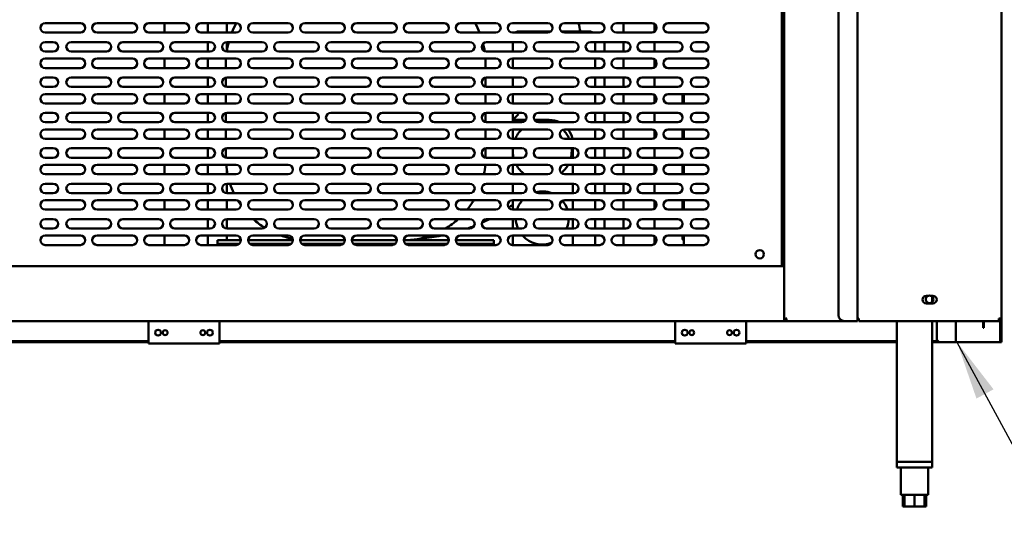
# Model space of a CAD drawing. Units: millimetres. Extents: x 65 to 5840, y 100 to 4100.
# Drawn here: x 769 to 1604, y 1198 to 1637 of the extents above; entities that cross this region are included whole.
import ezdxf

# ---------------------------------------------------------------- set-up
doc = ezdxf.new("R2010")
doc.units = ezdxf.units.MM
doc.header["$LTSCALE"] = 20
doc.layers.add('Symbol (ISO)', color=7, linetype='Continuous', lineweight=25)
doc.layers.add('Visible (ISO)', color=7, linetype='Continuous', lineweight=50)
doc.styles.add('Note Text (ISO)', font='tahoma.ttf')
doc.dimstyles.new('Default - Method 1b (ISO)$7', dxfattribs={"dimscale": 20, "dimtxt": 2.5, "dimasz": 2.5, "dimexe": 3.175, "dimexo": 0, "dimgap": 0.762, "dimtad": 1, "dimtoh": 1, "dimrnd": 1e-08, "dimtxsty": 'Note Text (ISO)', "dimcen": 0.09, "dimdle": 10, "dimclrd": 256, "dimclre": 256, "dimclrt": 256, "dimazin": 2, "dimtfac": 1.4, "dimtmove": 0, "dimatfit": 3, "dimfxl": 1, "dimtolj": 1, "dimlwd": -1, "dimlwe": -1, "dimarcsym": 0})

msp = doc.modelspace()

# ---------------------------------------------------------------- linework, layer by layer
at = {"layer": 'Visible (ISO)'}
for p, q in [((1417.06, 1382.46), (1417.06, 2083.12)), ((1479.26, 1381.12), (1479.26, 2079.72)), ((1601.26, 2079.72), (1601.26, 1383.32)), ((1463.06, 2074.72), (1463.06, 1386.12)), ((1415.06, 1841.12), (1415.06, 1427.52)), ((790.86, 1633.52), (820.86, 1633.52)), ((834.86, 1633.52), (864.86, 1633.52)), ((878.86, 1633.52), (908.86, 1633.52)), ((892.06, 1625.52), (892.06, 1633.52)), ((922.86, 1633.52), (952.86, 1633.52)), ((928.66, 1625.52), (928.66, 1633.52)), ((944.86, 1633.52), (944.86, 1625.52)), ((966.86, 1633.52), (996.86, 1633.52)), ((1010.86, 1633.52), (1040.86, 1633.52)), ((1054.86, 1633.52), (1084.86, 1633.52)), ((1098.86, 1633.52), (1128.86, 1633.52)), ((1142.86, 1633.52), (1172.86, 1633.52)), ((1186.86, 1633.52), (1216.86, 1633.52)), ((1230.86, 1633.52), (1260.86, 1633.52)), ((1274.86, 1633.52), (1304.86, 1633.52)), ((1281.06, 1625.52), (1281.06, 1633.52)), ((1307.06, 1626.18), (1307.06, 1632.86)), ((1318.86, 1633.52), (1348.86, 1633.52)), ((820.86, 1625.52), (790.86, 1625.52)), ((864.86, 1625.52), (834.86, 1625.52)), ((908.86, 1625.52), (878.86, 1625.52)), ((952.86, 1625.52), (922.86, 1625.52)), ((996.86, 1625.52), (966.86, 1625.52)), ((1040.86, 1625.52), (1010.86, 1625.52)), ((1084.86, 1625.52), (1054.86, 1625.52)), ((1128.86, 1625.52), (1098.86, 1625.52)), ((1172.86, 1625.52), (1142.86, 1625.52)), ((1216.86, 1625.52), (1186.86, 1625.52)), ((1219.51, 1626.52), (1192.06, 1626.52)), ((1252.06, 1626.52), (1228.22, 1626.52)), ((1260.86, 1625.52), (1230.86, 1625.52)), ((1304.86, 1625.52), (1274.86, 1625.52)), ((1348.86, 1625.52), (1318.86, 1625.52)), ((790.86, 1617.52), (797.86, 1617.52)), ((812.86, 1617.52), (842.86, 1617.52)), ((856.86, 1617.52), (886.86, 1617.52)), ((900.86, 1617.52), (930.86, 1617.52)), ((928.66, 1609.52), (928.66, 1617.52)), ((944.86, 1617.52), (944.86, 1610.07)), ((944.86, 1617.52), (974.86, 1617.52)), ((988.86, 1617.52), (1018.86, 1617.52)), ((1032.86, 1617.52), (1062.86, 1617.52)), ((1076.86, 1617.52), (1106.86, 1617.52)), ((1120.86, 1617.52), (1150.86, 1617.52)), ((1164.86, 1617.52), (1194.86, 1617.52)), ((1187.06, 1617.52), (1187.06, 1609.52)), ((1208.86, 1617.52), (1238.86, 1617.52)), ((1252.86, 1617.52), (1282.86, 1617.52)), ((1257.06, 1609.52), (1257.06, 1617.52)), ((1264.86, 1617.52), (1264.86, 1609.52)), ((1281.06, 1609.52), (1281.06, 1617.52)), ((1296.86, 1617.52), (1326.86, 1617.52)), ((1307.06, 1609.52), (1307.06, 1617.52)), ((1341.86, 1617.52), (1348.86, 1617.52)), ((797.86, 1609.52), (790.86, 1609.52)), ((790.86, 1603.52), (820.86, 1603.52)), ((842.86, 1609.52), (812.86, 1609.52)), ((834.86, 1603.52), (864.86, 1603.52)), ((886.86, 1609.52), (856.86, 1609.52)), ((878.86, 1603.52), (908.86, 1603.52)), ((892.06, 1595.52), (892.06, 1603.52)), ((930.86, 1609.52), (900.86, 1609.52)), ((922.86, 1603.52), (952.86, 1603.52)), ((928.66, 1595.52), (928.66, 1603.52)), ((974.86, 1609.52), (944.86, 1609.52)), ((966.86, 1603.52), (996.86, 1603.52)), ((1018.86, 1609.52), (988.86, 1609.52)), ((1010.86, 1603.52), (1040.86, 1603.52)), ((1062.86, 1609.52), (1032.86, 1609.52)), ((1054.86, 1603.52), (1084.86, 1603.52)), ((1106.86, 1609.52), (1076.86, 1609.52)), ((1098.86, 1603.52), (1128.86, 1603.52)), ((1150.86, 1609.52), (1120.86, 1609.52)), ((1142.86, 1603.52), (1172.86, 1603.52)), ((1194.86, 1609.52), (1164.86, 1609.52)), ((1186.86, 1603.52), (1216.86, 1603.52)), ((1187.06, 1603.52), (1187.06, 1595.52)), ((1238.86, 1609.52), (1208.86, 1609.52)), ((1230.86, 1603.52), (1260.86, 1603.52)), ((1282.86, 1609.52), (1252.86, 1609.52)), ((1257.06, 1595.52), (1257.06, 1603.52)), ((1274.86, 1603.52), (1304.86, 1603.52)), ((1281.06, 1595.52), (1281.06, 1603.52)), ((1326.86, 1609.52), (1296.86, 1609.52)), ((1307.06, 1596.18), (1307.06, 1602.86)), ((1318.86, 1603.52), (1348.86, 1603.52)), ((1348.86, 1609.52), (1341.86, 1609.52)), ((820.86, 1595.52), (790.86, 1595.52)), ((864.86, 1595.52), (834.86, 1595.52)), ((908.86, 1595.52), (878.86, 1595.52)), ((952.86, 1595.52), (922.86, 1595.52)), ((944.06, 1599.52), (944.06, 1595.52)), ((996.86, 1595.52), (966.86, 1595.52)), ((1040.86, 1595.52), (1010.86, 1595.52)), ((1084.86, 1595.52), (1054.86, 1595.52)), ((1128.86, 1595.52), (1098.86, 1595.52)), ((1172.86, 1595.52), (1142.86, 1595.52)), ((1164.06, 1595.52), (1164.06, 1599.52)), ((1216.86, 1595.52), (1186.86, 1595.52)), ((1260.86, 1595.52), (1230.86, 1595.52)), ((1304.86, 1595.52), (1274.86, 1595.52)), ((1348.86, 1595.52), (1318.86, 1595.52)), ((790.86, 1587.52), (797.86, 1587.52)), ((812.86, 1587.52), (842.86, 1587.52)), ((856.86, 1587.52), (886.86, 1587.52)), ((900.86, 1587.52), (930.86, 1587.52)), ((928.66, 1579.52), (928.66, 1587.52)), ((944.06, 1587.44), (944.06, 1579.6)), ((944.86, 1587.52), (974.86, 1587.52)), ((988.86, 1587.52), (1018.86, 1587.52)), ((1032.86, 1587.52), (1062.86, 1587.52)), ((1076.86, 1587.52), (1106.86, 1587.52)), ((1120.86, 1587.52), (1150.86, 1587.52)), ((1164.06, 1579.6), (1164.06, 1587.44)), ((1164.86, 1587.52), (1194.86, 1587.52)), ((1187.06, 1587.52), (1187.06, 1579.52)), ((1208.86, 1587.52), (1238.86, 1587.52)), ((1252.86, 1587.52), (1282.86, 1587.52)), ((1257.06, 1579.52), (1257.06, 1587.52)), ((1264.86, 1587.52), (1264.86, 1579.52)), ((1281.06, 1579.52), (1281.06, 1587.52)), ((1296.86, 1587.52), (1326.86, 1587.52)), ((1307.06, 1579.52), (1307.06, 1587.52)), ((1341.86, 1587.52), (1348.86, 1587.52)), ((797.86, 1579.52), (790.86, 1579.52)), ((842.86, 1579.52), (812.86, 1579.52)), ((886.86, 1579.52), (856.86, 1579.52)), ((930.86, 1579.52), (900.86, 1579.52)), ((974.86, 1579.52), (944.86, 1579.52)), ((1018.86, 1579.52), (988.86, 1579.52)), ((1062.86, 1579.52), (1032.86, 1579.52)), ((1106.86, 1579.52), (1076.86, 1579.52)), ((1150.86, 1579.52), (1120.86, 1579.52)), ((1194.86, 1579.52), (1164.86, 1579.52)), ((1238.86, 1579.52), (1208.86, 1579.52)), ((1282.86, 1579.52), (1252.86, 1579.52)), ((1326.86, 1579.52), (1296.86, 1579.52)), ((1348.86, 1579.52), (1341.86, 1579.52)), ((790.86, 1573.52), (820.86, 1573.52)), ((834.86, 1573.52), (864.86, 1573.52)), ((878.86, 1573.52), (908.86, 1573.52)), ((892.06, 1565.52), (892.06, 1573.52)), ((922.86, 1573.52), (952.86, 1573.52)), ((928.66, 1565.52), (928.66, 1573.52)), ((944.06, 1573.52), (944.06, 1565.52)), ((966.86, 1573.52), (996.86, 1573.52)), ((1010.86, 1573.52), (1040.86, 1573.52)), ((1054.86, 1573.52), (1084.86, 1573.52)), ((1098.86, 1573.52), (1128.86, 1573.52)), ((1142.86, 1573.52), (1172.86, 1573.52)), ((1164.06, 1565.52), (1164.06, 1573.52)), ((1186.86, 1573.52), (1216.86, 1573.52)), ((1187.06, 1573.52), (1187.06, 1565.52)), ((1230.86, 1573.52), (1260.86, 1573.52)), ((1257.06, 1565.52), (1257.06, 1573.52)), ((1274.86, 1573.52), (1304.86, 1573.52)), ((1281.06, 1565.52), (1281.06, 1573.52)), ((1307.06, 1566.18), (1307.06, 1572.86)), ((1318.86, 1573.52), (1348.86, 1573.52)), ((1331.03, 1573.52), (1331.03, 1565.52)), ((1332.06, 1565.52), (1332.06, 1573.52)), ((820.86, 1565.52), (790.86, 1565.52)), ((864.86, 1565.52), (834.86, 1565.52)), ((908.86, 1565.52), (878.86, 1565.52)), ((952.86, 1565.52), (922.86, 1565.52)), ((996.86, 1565.52), (966.86, 1565.52)), ((1040.86, 1565.52), (1010.86, 1565.52)), ((1084.86, 1565.52), (1054.86, 1565.52)), ((1128.86, 1565.52), (1098.86, 1565.52)), ((1172.86, 1565.52), (1142.86, 1565.52)), ((1216.86, 1565.52), (1186.86, 1565.52)), ((1260.86, 1565.52), (1230.86, 1565.52)), ((1304.86, 1565.52), (1274.86, 1565.52)), ((1348.86, 1565.52), (1318.86, 1565.52)), ((790.86, 1557.52), (797.86, 1557.52)), ((812.86, 1557.52), (842.86, 1557.52)), ((856.86, 1557.52), (886.86, 1557.52)), ((900.86, 1557.52), (930.86, 1557.52)), ((928.66, 1549.52), (928.66, 1557.52)), ((944.06, 1557.44), (944.06, 1549.6)), ((944.86, 1557.52), (974.86, 1557.52)), ((988.86, 1557.52), (1018.86, 1557.52)), ((1032.86, 1557.52), (1062.86, 1557.52)), ((1076.86, 1557.52), (1106.86, 1557.52)), ((1120.86, 1557.52), (1150.86, 1557.52)), ((1164.06, 1549.6), (1164.06, 1557.44)), ((1164.86, 1557.52), (1194.86, 1557.52)), ((1187.06, 1557.52), (1187.06, 1551.52)), ((1192.06, 1556.52), (1187.06, 1551.52)), ((1208.86, 1557.52), (1238.86, 1557.52)), ((1252.86, 1557.52), (1282.86, 1557.52)), ((1257.06, 1549.52), (1257.06, 1557.52)), ((1264.86, 1557.52), (1264.86, 1549.52)), ((1281.06, 1549.52), (1281.06, 1557.52)), ((1296.86, 1557.52), (1326.86, 1557.52)), ((1307.06, 1549.52), (1307.06, 1557.52)), ((1341.86, 1557.52), (1348.86, 1557.52)), ((797.86, 1549.52), (790.86, 1549.52)), ((790.86, 1543.52), (820.86, 1543.52)), ((842.86, 1549.52), (812.86, 1549.52)), ((834.86, 1543.52), (864.86, 1543.52)), ((886.86, 1549.52), (856.86, 1549.52)), ((878.86, 1543.52), (908.86, 1543.52)), ((892.06, 1535.52), (892.06, 1543.52)), ((930.86, 1549.52), (900.86, 1549.52)), ((922.86, 1543.52), (952.86, 1543.52)), ((928.66, 1535.52), (928.66, 1543.52)), ((944.06, 1543.52), (944.06, 1535.52)), ((974.86, 1549.52), (944.86, 1549.52)), ((966.86, 1543.52), (996.86, 1543.52)), ((1018.86, 1549.52), (988.86, 1549.52)), ((1010.86, 1543.52), (1040.86, 1543.52)), ((1062.86, 1549.52), (1032.86, 1549.52)), ((1054.86, 1543.52), (1084.86, 1543.52)), ((1106.86, 1549.52), (1076.86, 1549.52)), ((1098.86, 1543.52), (1128.86, 1543.52)), ((1150.86, 1549.52), (1120.86, 1549.52)), ((1142.86, 1543.52), (1172.86, 1543.52)), ((1164.06, 1535.52), (1164.06, 1543.52)), ((1194.86, 1549.52), (1164.86, 1549.52)), ((1186.86, 1543.52), (1216.86, 1543.52)), ((1187.06, 1549.52), (1187.06, 1551.52)), ((1187.06, 1551.52), (1198.32, 1551.52)), ((1187.06, 1535.52), (1187.06, 1543.52)), ((1205.4, 1551.52), (1218.06, 1551.52)), ((1238.86, 1549.52), (1208.86, 1549.52)), ((1230.86, 1543.52), (1260.86, 1543.52)), ((1282.86, 1549.52), (1252.86, 1549.52)), ((1257.06, 1535.52), (1257.06, 1543.52)), ((1274.86, 1543.52), (1304.86, 1543.52)), ((1281.06, 1535.52), (1281.06, 1543.52)), ((1326.86, 1549.52), (1296.86, 1549.52)), ((1318.86, 1543.52), (1348.86, 1543.52)), ((1331.03, 1543.52), (1331.03, 1535.52)), ((1332.06, 1535.52), (1332.06, 1543.52)), ((1348.86, 1549.52), (1341.86, 1549.52)), ((820.86, 1535.52), (790.86, 1535.52)), ((864.86, 1535.52), (834.86, 1535.52)), ((908.86, 1535.52), (878.86, 1535.52)), ((952.86, 1535.52), (922.86, 1535.52)), ((996.86, 1535.52), (966.86, 1535.52)), ((1040.86, 1535.52), (1010.86, 1535.52)), ((1084.86, 1535.52), (1054.86, 1535.52)), ((1128.86, 1535.52), (1098.86, 1535.52)), ((1172.86, 1535.52), (1142.86, 1535.52)), ((1216.86, 1535.52), (1186.86, 1535.52)), ((1260.86, 1535.52), (1230.86, 1535.52)), ((1304.86, 1535.52), (1274.86, 1535.52)), ((1307.06, 1536.18), (1307.06, 1542.86)), ((1348.86, 1535.52), (1318.86, 1535.52)), ((790.86, 1527.52), (797.86, 1527.52)), ((812.86, 1527.52), (842.86, 1527.52)), ((856.86, 1527.52), (886.86, 1527.52)), ((900.86, 1527.52), (930.86, 1527.52)), ((928.66, 1519.52), (928.66, 1527.52)), ((944.06, 1527.44), (944.06, 1519.6)), ((944.86, 1527.52), (974.86, 1527.52)), ((988.86, 1527.52), (1018.86, 1527.52)), ((1032.86, 1527.52), (1062.86, 1527.52)), ((1076.86, 1527.52), (1106.86, 1527.52)), ((1120.86, 1527.52), (1150.86, 1527.52)), ((1164.06, 1519.6), (1164.06, 1527.44)), ((1164.86, 1527.52), (1194.86, 1527.52)), ((1187.06, 1525.52), (1187.06, 1527.52)), ((1208.86, 1527.52), (1238.86, 1527.52)), ((1238.06, 1527.52), (1238.06, 1519.52)), ((1252.86, 1527.52), (1282.86, 1527.52)), ((1257.06, 1519.52), (1257.06, 1527.52)), ((1264.86, 1527.52), (1264.86, 1519.52)), ((1281.06, 1519.52), (1281.06, 1527.52)), ((1296.86, 1527.52), (1326.86, 1527.52)), ((1307.06, 1519.52), (1307.06, 1527.52)), ((1341.86, 1527.52), (1348.86, 1527.52)), ((797.86, 1519.52), (790.86, 1519.52)), ((842.86, 1519.52), (812.86, 1519.52)), ((886.86, 1519.52), (856.86, 1519.52)), ((930.86, 1519.52), (900.86, 1519.52)), ((974.86, 1519.52), (944.86, 1519.52)), ((1018.86, 1519.52), (988.86, 1519.52)), ((1062.86, 1519.52), (1032.86, 1519.52)), ((1106.86, 1519.52), (1076.86, 1519.52)), ((1150.86, 1519.52), (1120.86, 1519.52)), ((1194.86, 1519.52), (1164.86, 1519.52)), ((1187.06, 1519.52), (1187.06, 1525.52)), ((1238.86, 1519.52), (1208.86, 1519.52)), ((1282.86, 1519.52), (1252.86, 1519.52)), ((1326.86, 1519.52), (1296.86, 1519.52)), ((1348.86, 1519.52), (1341.86, 1519.52)), ((790.86, 1513.52), (820.86, 1513.52)), ((834.86, 1513.52), (864.86, 1513.52)), ((878.86, 1513.52), (908.86, 1513.52)), ((892.06, 1505.52), (892.06, 1513.52)), ((922.86, 1513.52), (952.86, 1513.52)), ((928.66, 1505.52), (928.66, 1513.52)), ((966.86, 1513.52), (996.86, 1513.52)), ((1010.86, 1513.52), (1040.86, 1513.52)), ((1054.86, 1513.52), (1084.86, 1513.52)), ((1098.86, 1513.52), (1128.86, 1513.52)), ((1142.86, 1513.52), (1172.86, 1513.52)), ((1186.86, 1513.52), (1216.86, 1513.52)), ((1187.06, 1505.52), (1187.06, 1513.52)), ((1230.86, 1513.52), (1260.86, 1513.52)), ((1238.06, 1513.52), (1238.06, 1505.52)), ((1257.06, 1505.52), (1257.06, 1513.52)), ((1274.86, 1513.52), (1304.86, 1513.52)), ((1281.06, 1505.52), (1281.06, 1513.52)), ((1307.06, 1506.18), (1307.06, 1512.86)), ((1318.86, 1513.52), (1348.86, 1513.52)), ((1331.03, 1513.52), (1331.03, 1505.52)), ((1332.06, 1505.52), (1332.06, 1513.52)), ((820.86, 1505.52), (790.86, 1505.52)), ((864.86, 1505.52), (834.86, 1505.52)), ((908.86, 1505.52), (878.86, 1505.52)), ((952.86, 1505.52), (922.86, 1505.52)), ((944.86, 1508.96), (944.86, 1505.52)), ((996.86, 1505.52), (966.86, 1505.52)), ((1040.86, 1505.52), (1010.86, 1505.52)), ((1084.86, 1505.52), (1054.86, 1505.52)), ((1128.86, 1505.52), (1098.86, 1505.52)), ((1172.86, 1505.52), (1142.86, 1505.52)), ((1216.86, 1505.52), (1186.86, 1505.52)), ((1260.86, 1505.52), (1230.86, 1505.52)), ((1304.86, 1505.52), (1274.86, 1505.52)), ((1348.86, 1505.52), (1318.86, 1505.52)), ((790.86, 1497.52), (797.86, 1497.52)), ((812.86, 1497.52), (842.86, 1497.52)), ((856.86, 1497.52), (886.86, 1497.52)), ((900.86, 1497.52), (930.86, 1497.52)), ((928.66, 1489.52), (928.66, 1497.52)), ((944.86, 1497.52), (944.86, 1489.52)), ((944.86, 1497.52), (974.86, 1497.52)), ((988.86, 1497.52), (1018.86, 1497.52)), ((1032.86, 1497.52), (1062.86, 1497.52)), ((1076.86, 1497.52), (1106.86, 1497.52)), ((1120.86, 1497.52), (1150.86, 1497.52)), ((1164.86, 1497.52), (1194.86, 1497.52)), ((1187.06, 1489.52), (1187.06, 1497.52)), ((1208.86, 1497.52), (1238.86, 1497.52)), ((1238.06, 1497.52), (1238.06, 1489.52)), ((1252.86, 1497.52), (1282.86, 1497.52)), ((1257.06, 1489.52), (1257.06, 1497.52)), ((1264.86, 1497.52), (1264.86, 1489.52)), ((1281.06, 1489.52), (1281.06, 1497.52)), ((1296.86, 1497.52), (1326.86, 1497.52)), ((1307.06, 1489.52), (1307.06, 1497.52)), ((1341.86, 1497.52), (1348.86, 1497.52)), ((797.86, 1489.52), (790.86, 1489.52)), ((842.86, 1489.52), (812.86, 1489.52)), ((886.86, 1489.52), (856.86, 1489.52)), ((930.86, 1489.52), (900.86, 1489.52)), ((974.86, 1489.52), (944.86, 1489.52)), ((1018.86, 1489.52), (988.86, 1489.52)), ((1062.86, 1489.52), (1032.86, 1489.52)), ((1106.86, 1489.52), (1076.86, 1489.52)), ((1150.86, 1489.52), (1120.86, 1489.52)), ((1194.86, 1489.52), (1164.86, 1489.52)), ((1238.86, 1489.52), (1208.86, 1489.52)), ((1282.86, 1489.52), (1252.86, 1489.52)), ((1326.86, 1489.52), (1296.86, 1489.52)), ((1348.86, 1489.52), (1341.86, 1489.52)), ((790.86, 1483.52), (820.86, 1483.52)), ((834.86, 1483.52), (864.86, 1483.52)), ((878.86, 1483.52), (908.86, 1483.52)), ((892.06, 1475.52), (892.06, 1483.52)), ((922.86, 1483.52), (952.86, 1483.52)), ((928.66, 1475.52), (928.66, 1483.52)), ((944.86, 1483.52), (944.86, 1475.52)), ((966.86, 1483.52), (996.86, 1483.52)), ((1010.86, 1483.52), (1040.86, 1483.52)), ((1054.86, 1483.52), (1084.86, 1483.52)), ((1098.86, 1483.52), (1128.86, 1483.52)), ((1142.86, 1483.52), (1172.86, 1483.52)), ((1186.86, 1483.52), (1216.86, 1483.52)), ((1187.06, 1475.52), (1187.06, 1483.52)), ((1230.86, 1483.52), (1260.86, 1483.52)), ((1238.06, 1483.52), (1238.06, 1475.52)), ((1257.06, 1475.52), (1257.06, 1483.52)), ((1274.86, 1483.52), (1304.86, 1483.52)), ((1281.06, 1475.52), (1281.06, 1483.52)), ((1307.06, 1476.18), (1307.06, 1482.86)), ((1318.86, 1483.52), (1348.86, 1483.52)), ((1331.03, 1483.52), (1331.03, 1475.52)), ((1332.06, 1475.52), (1332.06, 1483.52)), ((820.86, 1475.52), (790.86, 1475.52)), ((864.86, 1475.52), (834.86, 1475.52)), ((908.86, 1475.52), (878.86, 1475.52)), ((952.86, 1475.52), (922.86, 1475.52)), ((996.86, 1475.52), (966.86, 1475.52)), ((1040.86, 1475.52), (1010.86, 1475.52)), ((1084.86, 1475.52), (1054.86, 1475.52)), ((1128.86, 1475.52), (1098.86, 1475.52)), ((1172.86, 1475.52), (1142.86, 1475.52)), ((1216.86, 1475.52), (1186.86, 1475.52)), ((1260.86, 1475.52), (1230.86, 1475.52)), ((1304.86, 1475.52), (1274.86, 1475.52)), ((1348.86, 1475.52), (1318.86, 1475.52)), ((790.86, 1467.52), (797.86, 1467.52)), ((812.86, 1467.52), (842.86, 1467.52)), ((856.86, 1467.52), (886.86, 1467.52)), ((900.86, 1467.52), (930.86, 1467.52)), ((928.66, 1459.52), (928.66, 1467.52)), ((944.86, 1467.52), (944.86, 1459.52)), ((944.86, 1467.52), (974.86, 1467.52)), ((988.86, 1467.52), (1018.86, 1467.52)), ((1032.86, 1467.52), (1062.86, 1467.52)), ((1076.86, 1467.52), (1106.86, 1467.52)), ((1120.86, 1467.52), (1150.86, 1467.52)), ((1164.86, 1467.52), (1194.86, 1467.52)), ((1187.06, 1459.52), (1187.06, 1467.52)), ((1208.86, 1467.52), (1238.86, 1467.52)), ((1238.06, 1467.52), (1238.06, 1459.52)), ((1252.86, 1467.52), (1282.86, 1467.52)), ((1257.06, 1459.52), (1257.06, 1467.52)), ((1264.86, 1467.52), (1264.86, 1459.52)), ((1281.06, 1459.52), (1281.06, 1467.52)), ((1296.86, 1467.52), (1326.86, 1467.52)), ((1307.06, 1459.52), (1307.06, 1467.52)), ((1341.86, 1467.52), (1348.86, 1467.52)), ((797.86, 1459.52), (790.86, 1459.52)), ((790.86, 1453.52), (820.86, 1453.52)), ((842.86, 1459.52), (812.86, 1459.52)), ((834.86, 1453.52), (864.86, 1453.52)), ((886.86, 1459.52), (856.86, 1459.52)), ((878.86, 1453.52), (908.86, 1453.52)), ((892.06, 1445.52), (892.06, 1453.52)), ((930.86, 1459.52), (900.86, 1459.52)), ((922.86, 1453.52), (952.86, 1453.52)), ((928.66, 1445.52), (928.66, 1453.52)), ((974.86, 1459.52), (944.86, 1459.52)), ((944.86, 1453.52), (944.86, 1449.52)), ((966.86, 1453.52), (996.86, 1453.52)), ((1018.86, 1459.52), (988.86, 1459.52)), ((1010.86, 1453.52), (1040.86, 1453.52)), ((1062.86, 1459.52), (1032.86, 1459.52)), ((1054.86, 1453.52), (1084.86, 1453.52)), ((1106.86, 1459.52), (1076.86, 1459.52)), ((1098.86, 1453.52), (1128.86, 1453.52)), ((1150.86, 1459.52), (1120.86, 1459.52)), ((1142.86, 1453.52), (1172.86, 1453.52)), ((1194.86, 1459.52), (1164.86, 1459.52)), ((1186.86, 1453.52), (1216.86, 1453.52)), ((1187.06, 1445.52), (1187.06, 1453.52)), ((1238.86, 1459.52), (1208.86, 1459.52)), ((1230.86, 1453.52), (1260.86, 1453.52)), ((1238.06, 1453.52), (1238.06, 1445.52)), ((1282.86, 1459.52), (1252.86, 1459.52)), ((1257.06, 1445.52), (1257.06, 1453.52)), ((1274.86, 1453.52), (1304.86, 1453.52)), ((1281.06, 1445.52), (1281.06, 1453.52)), ((1326.86, 1459.52), (1296.86, 1459.52)), ((1307.06, 1446.18), (1307.06, 1452.86)), ((1318.86, 1453.52), (1348.86, 1453.52)), ((1331.03, 1453.52), (1331.03, 1451.13)), ((1332.06, 1445.52), (1332.06, 1453.52)), ((1348.86, 1459.52), (1341.86, 1459.52)), ((820.86, 1445.52), (790.86, 1445.52)), ((864.86, 1445.52), (834.86, 1445.52)), ((908.86, 1445.52), (878.86, 1445.52)), ((952.86, 1445.52), (922.86, 1445.52)), ((937.06, 1449.52), (947.06, 1449.52)), ((937.06, 1449.52), (937.06, 1446.52)), ((947.06, 1446.52), (937.06, 1446.52)), ((939.56, 1446.52), (939.56, 1445.52)), ((956.86, 1449.52), (947.06, 1449.52)), ((955.51, 1446.52), (947.06, 1446.52)), ((962.86, 1449.52), (964.15, 1449.52)), ((964.15, 1449.52), (1000.86, 1449.52)), ((999.51, 1446.52), (964.22, 1446.52)), ((964.56, 1446.52), (964.56, 1446.24)), ((996.86, 1445.52), (966.86, 1445.52)), ((1006.86, 1449.52), (1044.86, 1449.52)), ((1043.51, 1446.52), (1008.22, 1446.52)), ((1040.86, 1445.52), (1010.86, 1445.52)), ((1050.86, 1449.52), (1088.86, 1449.52)), ((1087.51, 1446.52), (1052.22, 1446.52)), ((1084.86, 1445.52), (1054.86, 1445.52)), ((1094.86, 1449.52), (1132.86, 1449.52)), ((1131.51, 1446.52), (1096.22, 1446.52)), ((1128.86, 1445.52), (1098.86, 1445.52)), ((1138.86, 1449.52), (1143.97, 1449.52)), ((1143.97, 1446.52), (1140.22, 1446.52)), ((1172.86, 1445.52), (1142.86, 1445.52)), ((1143.56, 1446.52), (1143.56, 1445.52)), ((1143.97, 1449.52), (1148.47, 1449.52)), ((1148.47, 1446.52), (1143.97, 1446.52)), ((1161.06, 1449.52), (1148.47, 1449.52)), ((1161.06, 1446.52), (1148.47, 1446.52)), ((1161.06, 1449.52), (1171.06, 1449.52)), ((1171.06, 1446.52), (1161.06, 1446.52)), ((1168.56, 1446.52), (1168.56, 1445.52)), ((1171.06, 1446.52), (1171.06, 1449.52)), ((1216.86, 1445.52), (1186.86, 1445.52)), ((1260.86, 1445.52), (1230.86, 1445.52)), ((1304.86, 1445.52), (1274.86, 1445.52)), ((1348.86, 1445.52), (1318.86, 1445.52)), ((1415.06, 1435.52), (1417.06, 1435.52)), ((722.06, 1427.52), (1417.06, 1427.52)), ((1537.51, 1402.57), (1539.46, 1402.57)), ((1541.06, 1402.57), (1543.01, 1402.57)), ((1542.46, 1401.81), (1542.46, 1397.02)), ((1543.01, 1396.07), (1537.51, 1396.07)), ((1417.06, 1381.12), (722.06, 1381.12)), ((878.56, 1381.12), (878.56, 1364.32)), ((938.56, 1364.32), (938.56, 1381.12)), ((1324.76, 1381.12), (1324.76, 1364.32)), ((1384.76, 1364.32), (1384.76, 1381.12)), ((1418.26, 1382.46), (1417.06, 1382.46)), ((1417.06, 1381.12), (1417.06, 1382.46)), ((1418.06, 1382.32), (1417.06, 1382.32)), ((1418.06, 1381.12), (1417.06, 1381.12)), ((1418.06, 1381.12), (1418.06, 1382.32)), ((1418.4, 1382.32), (1418.4, 1381.12)), ((1468.06, 1381.12), (1418.4, 1381.12)), ((1468.06, 1381.12), (1477.06, 1381.12)), ((1479.26, 1381.12), (1477.06, 1381.12)), ((1479.26, 1383.32), (1480.26, 1383.32)), ((1480.26, 1383.32), (1480.26, 1381.12)), ((1598.92, 1381.12), (1480.26, 1381.12)), ((1512.46, 1381.12), (1512.46, 1261.82)), ((1542.46, 1381.12), (1542.46, 1261.82)), ((1546.26, 1381.12), (1546.26, 1366.32)), ((1562.46, 1363.32), (1562.46, 1381.12)), ((1585.56, 1380.22), (1585.56, 1381.12)), ((1585.56, 1375.22), (1585.56, 1380.22)), ((1586.26, 1381.12), (1586.26, 1380.22)), ((1586.26, 1380.22), (1586.26, 1375.22)), ((1598.92, 1381.12), (1599.06, 1381.12)), ((1599.06, 1382.32), (1599.02, 1382.32)), ((1601.26, 1383.32), (1599.06, 1383.32)), ((1599.06, 1382.32), (1599.06, 1381.12)), ((1600.06, 1364.98), (1600.06, 1381.36)), ((1601.26, 1383.32), (1601.26, 1364.98)), ((1585.56, 1375.22), (1586.26, 1375.22)), ((878.56, 1364.02), (751.46, 1364.02)), ((878.56, 1363.32), (751.46, 1363.32)), ((878.56, 1362.12), (878.56, 1364.32)), ((938.56, 1362.12), (878.56, 1362.12)), ((938.56, 1364.32), (938.56, 1362.12)), ((1324.76, 1364.02), (938.56, 1364.02)), ((1324.76, 1363.32), (938.56, 1363.32)), ((1324.76, 1362.12), (1324.76, 1364.32)), ((1384.76, 1362.12), (1324.76, 1362.12)), ((1384.76, 1364.32), (1384.76, 1362.12)), ((1512.46, 1364.02), (1384.76, 1364.02)), ((1512.46, 1363.32), (1384.76, 1363.32)), ((1547.33, 1364.02), (1542.46, 1364.02)), ((1549.26, 1363.32), (1542.46, 1363.32)), ((1560.26, 1363.32), (1549.26, 1363.32)), ((1560.26, 1363.32), (1562.46, 1363.32)), ((1563.46, 1363.32), (1562.46, 1363.32)), ((1599.06, 1363.32), (1563.46, 1363.32)), ((1600.06, 1363.32), (1599.06, 1363.32)), ((1600.06, 1363.32), (1600.06, 1364.98)), ((1600.06, 1363.32), (1601.26, 1363.32)), ((1601.26, 1364.98), (1601.26, 1363.32)), ((1512.46, 1261.82), (1542.46, 1261.82)), ((1512.46, 1261.82), (1512.46, 1256.82)), ((1540.06, 1261.82), (1514.86, 1261.82)), ((1542.46, 1261.82), (1542.46, 1256.82)), ((1542.46, 1256.82), (1512.46, 1256.82)), ((1515.96, 1256.82), (1515.96, 1233.82)), ((1538.96, 1256.82), (1538.96, 1233.82)), ((1515.96, 1233.82), (1538.96, 1233.82)), ((1517.65, 1233.82), (1517.65, 1223.82)), ((1518.96, 1233.82), (1518.96, 1223.82)), ((1527.46, 1233.82), (1527.46, 1223.82)), ((1535.96, 1233.82), (1535.96, 1223.82)), ((1537.28, 1233.82), (1537.28, 1223.82)), ((1518.96, 1223.82), (1517.65, 1223.82)), ((1527.46, 1223.82), (1518.96, 1223.82)), ((1535.96, 1223.82), (1527.46, 1223.82)), ((1537.28, 1223.82), (1535.96, 1223.82))]:
    msp.add_line(p, q, dxfattribs=at)
for centre, radius in [((1396.36, 1437.72), 3.5), ((886.56, 1371.24), 2.45), ((892.56, 1371.24), 2.05), ((924.56, 1371.24), 2.05), ((930.56, 1371.24), 2.45), ((1332.76, 1371.24), 2.45), ((1338.76, 1371.24), 2.05), ((1370.76, 1371.24), 2.05), ((1376.76, 1371.24), 2.45)]:
    msp.add_circle(centre, radius, dxfattribs=at)
for centre, radius, start, end in [((790.86, 1629.52), 4, 90, 270), ((820.86, 1629.52), 4, 270, 90), ((834.86, 1629.52), 4, 90, 270), ((864.86, 1629.52), 4, 270, 90), ((878.86, 1629.52), 4, 90, 270), ((908.86, 1629.52), 4, 270, 90), ((922.86, 1629.52), 4, 90, 270), ((1014.06, 1599.52), 70, 150.94074, 158.19625), ((952.86, 1629.52), 4, 270, 90), ((966.86, 1629.52), 4, 90, 270), ((996.86, 1629.52), 4, 270, 90), ((1010.86, 1629.52), 4, 90, 270), ((1040.86, 1629.52), 4, 270, 90), ((1054.86, 1629.52), 4, 90, 270), ((1084.86, 1629.52), 4, 270, 90), ((1098.86, 1629.52), 4, 90, 270), ((1128.86, 1629.52), 4, 270, 90), ((1142.86, 1629.52), 4, 90, 270), ((1094.06, 1599.52), 70, 21.80375, 29.05928), ((1172.86, 1629.52), 4, 270, 90), ((1186.86, 1629.52), 4, 90, 270), ((1216.86, 1629.52), 4, 270, 90), ((1230.86, 1629.52), 4, 90, 270), ((1099.56, 1598.52), 147.5, 10.94289, 13.72654), ((1260.86, 1629.52), 4, 270, 90), ((1274.86, 1629.52), 4, 90, 270), ((1304.86, 1629.52), 4, 270, 90), ((1318.86, 1629.52), 4, 90, 270), ((1348.86, 1629.52), 4, 270, 90), ((1192.06, 1621.52), 5, 90, 126.8699), ((1252.06, 1621.52), 5, 53.1301, 90), ((790.86, 1613.52), 4, 90, 270), ((797.86, 1613.52), 4, 270, 90), ((812.86, 1613.52), 4, 90, 270), ((842.86, 1613.52), 4, 270, 90), ((856.86, 1613.52), 4, 90, 270), ((886.86, 1613.52), 4, 270, 90), ((900.86, 1613.52), 4, 90, 270), ((930.86, 1613.52), 4, 270, 90), ((944.86, 1613.52), 4, 90, 270), ((1014.06, 1599.52), 70, 165.0994, 171.7861), ((974.86, 1613.52), 4, 270, 90), ((988.86, 1613.52), 4, 90, 270), ((1018.86, 1613.52), 4, 270, 90), ((1032.86, 1613.52), 4, 90, 270), ((1062.86, 1613.52), 4, 270, 90), ((1076.86, 1613.52), 4, 90, 270), ((1106.86, 1613.52), 4, 270, 90), ((1120.86, 1613.52), 4, 90, 270), ((1150.86, 1613.52), 4, 270, 90), ((1164.86, 1613.52), 4, 90, 270), ((1094.06, 1599.52), 70, 8.4769, 13.89385), ((1194.86, 1613.52), 4, 270, 90), ((1208.86, 1613.52), 4, 90, 270), ((1238.86, 1613.52), 4, 270, 90), ((1252.86, 1613.52), 4, 90, 270), ((1282.86, 1613.52), 4, 270, 90), ((1296.86, 1613.52), 4, 90, 270), ((1326.86, 1613.52), 4, 270, 90), ((1341.86, 1613.52), 4, 90, 270), ((1348.86, 1613.52), 4, 270, 90), ((790.86, 1599.52), 4, 90, 270), ((820.86, 1599.52), 4, 270, 90), ((834.86, 1599.52), 4, 90, 270), ((864.86, 1599.52), 4, 270, 90), ((878.86, 1599.52), 4, 90, 270), ((908.86, 1599.52), 4, 270, 90), ((922.86, 1599.52), 4, 90, 270), ((1014.06, 1599.52), 70, 176.72417, 180), ((952.86, 1599.52), 4, 270, 90), ((966.86, 1599.52), 4, 90, 270), ((996.86, 1599.52), 4, 270, 90), ((1010.86, 1599.52), 4, 90, 270), ((1040.86, 1599.52), 4, 270, 90), ((1054.86, 1599.52), 4, 90, 270), ((1084.86, 1599.52), 4, 270, 90), ((1098.86, 1599.52), 4, 90, 270), ((1128.86, 1599.52), 4, 270, 90), ((1142.86, 1599.52), 4, 90, 270), ((1094.06, 1599.52), 70, 0, 3.27583), ((1172.86, 1599.52), 4, 270, 90), ((1186.86, 1599.52), 4, 90, 270), ((1216.86, 1599.52), 4, 270, 90), ((1230.86, 1599.52), 4, 90, 270), ((1260.86, 1599.52), 4, 270, 90), ((1274.86, 1599.52), 4, 90, 270), ((1304.86, 1599.52), 4, 270, 90), ((1318.86, 1599.52), 4, 90, 270), ((1348.86, 1599.52), 4, 270, 90), ((790.86, 1583.52), 4, 90, 270), ((797.86, 1583.52), 4, 270, 90), ((812.86, 1583.52), 4, 90, 270), ((842.86, 1583.52), 4, 270, 90), ((856.86, 1583.52), 4, 90, 270), ((886.86, 1583.52), 4, 270, 90), ((900.86, 1583.52), 4, 90, 270), ((930.86, 1583.52), 4, 270, 90), ((944.86, 1583.52), 4, 90, 270), ((974.86, 1583.52), 4, 270, 90), ((988.86, 1583.52), 4, 90, 270), ((1018.86, 1583.52), 4, 270, 90), ((1032.86, 1583.52), 4, 90, 270), ((1062.86, 1583.52), 4, 270, 90), ((1076.86, 1583.52), 4, 90, 270), ((1106.86, 1583.52), 4, 270, 90), ((1120.86, 1583.52), 4, 90, 270), ((1150.86, 1583.52), 4, 270, 90), ((1164.86, 1583.52), 4, 90, 270), ((1194.86, 1583.52), 4, 270, 90), ((1208.86, 1583.52), 4, 90, 270), ((1238.86, 1583.52), 4, 270, 90), ((1252.86, 1583.52), 4, 90, 270), ((1282.86, 1583.52), 4, 270, 90), ((1296.86, 1583.52), 4, 90, 270), ((1326.86, 1583.52), 4, 270, 90), ((1341.86, 1583.52), 4, 90, 270), ((1348.86, 1583.52), 4, 270, 90), ((790.86, 1569.52), 4, 90, 270), ((820.86, 1569.52), 4, 270, 90), ((834.86, 1569.52), 4, 90, 270), ((864.86, 1569.52), 4, 270, 90), ((878.86, 1569.52), 4, 90, 270), ((908.86, 1569.52), 4, 270, 90), ((922.86, 1569.52), 4, 90, 270), ((952.86, 1569.52), 4, 270, 90), ((966.86, 1569.52), 4, 90, 270), ((996.86, 1569.52), 4, 270, 90), ((1010.86, 1569.52), 4, 90, 270), ((1040.86, 1569.52), 4, 270, 90), ((1054.86, 1569.52), 4, 90, 270), ((1084.86, 1569.52), 4, 270, 90), ((1098.86, 1569.52), 4, 90, 270), ((1128.86, 1569.52), 4, 270, 90), ((1142.86, 1569.52), 4, 90, 270), ((1172.86, 1569.52), 4, 270, 90), ((1186.86, 1569.52), 4, 90, 270), ((1216.86, 1569.52), 4, 270, 90), ((1230.86, 1569.52), 4, 90, 270), ((1260.86, 1569.52), 4, 270, 90), ((1274.86, 1569.52), 4, 90, 270), ((1304.86, 1569.52), 4, 270, 90), ((1318.86, 1569.52), 4, 90, 270), ((1348.86, 1569.52), 4, 270, 90), ((790.86, 1553.52), 4, 90, 270), ((797.86, 1553.52), 4, 270, 90), ((812.86, 1553.52), 4, 90, 270), ((842.86, 1553.52), 4, 270, 90), ((856.86, 1553.52), 4, 90, 270), ((886.86, 1553.52), 4, 270, 90), ((900.86, 1553.52), 4, 90, 270), ((930.86, 1553.52), 4, 270, 90), ((944.86, 1553.52), 4, 90, 270), ((974.86, 1553.52), 4, 270, 90), ((988.86, 1553.52), 4, 90, 270), ((1018.86, 1553.52), 4, 270, 90), ((1032.86, 1553.52), 4, 90, 270), ((1062.86, 1553.52), 4, 270, 90), ((1076.86, 1553.52), 4, 90, 270), ((1106.86, 1553.52), 4, 270, 90), ((1120.86, 1553.52), 4, 90, 270), ((1150.86, 1553.52), 4, 270, 90), ((1164.86, 1553.52), 4, 90, 270), ((1194.86, 1553.52), 4, 270, 90), ((1208.86, 1553.52), 4, 90, 270), ((1238.86, 1553.52), 4, 270, 90), ((1252.86, 1553.52), 4, 90, 270), ((1282.86, 1553.52), 4, 270, 90), ((1296.86, 1553.52), 4, 90, 270), ((1326.86, 1553.52), 4, 270, 90), ((1341.86, 1553.52), 4, 90, 270), ((1348.86, 1553.52), 4, 270, 90), ((790.86, 1539.52), 4, 90, 270), ((820.86, 1539.52), 4, 270, 90), ((834.86, 1539.52), 4, 90, 270), ((864.86, 1539.52), 4, 270, 90), ((878.86, 1539.52), 4, 90, 270), ((908.86, 1539.52), 4, 270, 90), ((922.86, 1539.52), 4, 90, 270), ((952.86, 1539.52), 4, 270, 90), ((966.86, 1539.52), 4, 90, 270), ((996.86, 1539.52), 4, 270, 90), ((1010.86, 1539.52), 4, 90, 270), ((1040.86, 1539.52), 4, 270, 90), ((1054.86, 1539.52), 4, 90, 270), ((1084.86, 1539.52), 4, 270, 90), ((1098.86, 1539.52), 4, 90, 270), ((1128.86, 1539.52), 4, 270, 90), ((1142.86, 1539.52), 4, 90, 270), ((1172.86, 1539.52), 4, 270, 90), ((1186.86, 1539.52), 4, 90, 270), ((1212.06, 1525.52), 25, 133.94552, 156.42182), ((1212.06, 1525.52), 25, 73.7398, 101.75283), ((1216.86, 1539.52), 4, 270, 90), ((1218.06, 1531.52), 20, 64.15807, 90), ((1230.86, 1539.52), 4, 90, 270), ((1212.06, 1525.52), 25, 23.57818, 45.40068), ((1218.06, 1531.52), 20, 11.53696, 36.8699), ((1260.86, 1539.52), 4, 270, 90), ((1274.86, 1539.52), 4, 90, 270), ((1304.86, 1539.52), 4, 270, 90), ((1318.86, 1539.52), 4, 90, 270), ((1348.86, 1539.52), 4, 270, 90), ((790.86, 1523.52), 4, 90, 270), ((797.86, 1523.52), 4, 270, 90), ((812.86, 1523.52), 4, 90, 270), ((842.86, 1523.52), 4, 270, 90), ((856.86, 1523.52), 4, 90, 270), ((886.86, 1523.52), 4, 270, 90), ((900.86, 1523.52), 4, 90, 270), ((930.86, 1523.52), 4, 270, 90), ((944.86, 1523.52), 4, 90, 270), ((974.86, 1523.52), 4, 270, 90), ((988.86, 1523.52), 4, 90, 270), ((1018.86, 1523.52), 4, 270, 90), ((1032.86, 1523.52), 4, 90, 270), ((1062.86, 1523.52), 4, 270, 90), ((1076.86, 1523.52), 4, 90, 270), ((1106.86, 1523.52), 4, 270, 90), ((1120.86, 1523.52), 4, 90, 270), ((1150.86, 1523.52), 4, 270, 90), ((1164.86, 1523.52), 4, 90, 270), ((1212.06, 1525.52), 25, 175.41143, 193.88654), ((1194.86, 1523.52), 4, 270, 90), ((1208.86, 1523.52), 4, 90, 270), ((1212.06, 1525.52), 25, 346.11346, 4.58857), ((1238.86, 1523.52), 4, 270, 90), ((1252.86, 1523.52), 4, 90, 270), ((1282.86, 1523.52), 4, 270, 90), ((1296.86, 1523.52), 4, 90, 270), ((1326.86, 1523.52), 4, 270, 90), ((1341.86, 1523.52), 4, 90, 270), ((1348.86, 1523.52), 4, 270, 90), ((790.86, 1509.52), 4, 90, 270), ((820.86, 1509.52), 4, 270, 90), ((834.86, 1509.52), 4, 90, 270), ((864.86, 1509.52), 4, 270, 90), ((878.86, 1509.52), 4, 90, 270), ((908.86, 1509.52), 4, 270, 90), ((922.86, 1509.52), 4, 90, 270), ((1014.06, 1519.52), 70, 184.9171, 191.53696), ((952.86, 1509.52), 4, 270, 90), ((966.86, 1509.52), 4, 90, 270), ((996.86, 1509.52), 4, 270, 90), ((1010.86, 1509.52), 4, 90, 270), ((1040.86, 1509.52), 4, 270, 90), ((1054.86, 1509.52), 4, 90, 270), ((1084.86, 1509.52), 4, 270, 90), ((1098.86, 1509.52), 4, 90, 270), ((1128.86, 1509.52), 4, 270, 90), ((1142.86, 1509.52), 4, 90, 270), ((1094.06, 1519.52), 70, 348.46304, 355.0829), ((1172.86, 1509.52), 4, 270, 90), ((1186.86, 1509.52), 4, 90, 270), ((1212.06, 1525.52), 25, 208.6854, 233.1301), ((1216.86, 1509.52), 4, 270, 90), ((1230.86, 1509.52), 4, 90, 270), ((1212.06, 1525.52), 25, 310.39322, 331.3146), ((1260.86, 1509.52), 4, 270, 90), ((1274.86, 1509.52), 4, 90, 270), ((1304.86, 1509.52), 4, 270, 90), ((1318.86, 1509.52), 4, 90, 270), ((1348.86, 1509.52), 4, 270, 90), ((790.86, 1493.52), 4, 90, 270), ((797.86, 1493.52), 4, 270, 90), ((812.86, 1493.52), 4, 90, 270), ((842.86, 1493.52), 4, 270, 90), ((856.86, 1493.52), 4, 90, 270), ((886.86, 1493.52), 4, 270, 90), ((900.86, 1493.52), 4, 90, 270), ((930.86, 1493.52), 4, 270, 90), ((944.86, 1493.52), 4, 90, 270), ((1014.06, 1519.52), 70, 198.3177, 205.37693), ((974.86, 1493.52), 4, 270, 90), ((988.86, 1493.52), 4, 90, 270), ((1018.86, 1493.52), 4, 270, 90), ((1032.86, 1493.52), 4, 90, 270), ((1062.86, 1493.52), 4, 270, 90), ((1076.86, 1493.52), 4, 90, 270), ((1106.86, 1493.52), 4, 270, 90), ((1120.86, 1493.52), 4, 90, 270), ((1150.86, 1493.52), 4, 270, 90), ((1164.86, 1493.52), 4, 90, 270), ((1194.86, 1493.52), 4, 270, 90), ((1208.86, 1493.52), 4, 90, 270), ((1238.86, 1493.52), 4, 270, 90), ((1252.86, 1493.52), 4, 90, 270), ((1282.86, 1493.52), 4, 270, 90), ((1296.86, 1493.52), 4, 90, 270), ((1326.86, 1493.52), 4, 270, 90), ((1341.86, 1493.52), 4, 90, 270), ((1348.86, 1493.52), 4, 270, 90), ((1212.06, 1468.52), 22.5, 68.96053, 104.39076), ((790.86, 1479.52), 4, 90, 270), ((820.86, 1479.52), 4, 270, 90), ((834.86, 1479.52), 4, 90, 270), ((864.86, 1479.52), 4, 270, 90), ((878.86, 1479.52), 4, 90, 270), ((908.86, 1479.52), 4, 270, 90), ((922.86, 1479.52), 4, 90, 270), ((952.86, 1479.52), 4, 270, 90), ((1014.06, 1519.52), 70, 211.15612, 215.18072), ((966.86, 1479.52), 4, 90, 270), ((996.86, 1479.52), 4, 270, 90), ((1010.86, 1479.52), 4, 90, 270), ((1040.86, 1479.52), 4, 270, 90), ((1054.86, 1479.52), 4, 90, 270), ((1084.86, 1479.52), 4, 270, 90), ((1098.86, 1479.52), 4, 90, 270), ((1128.86, 1479.52), 4, 270, 90), ((1142.86, 1479.52), 4, 90, 270), ((1094.06, 1519.52), 70, 321.0552, 329.05028), ((1172.86, 1479.52), 4, 270, 90), ((1186.86, 1479.52), 4, 90, 270), ((1099.56, 1598.52), 147.5, 304.71128, 306.38587), ((1212.06, 1468.52), 22.5, 138.18969, 161.8738), ((1216.86, 1479.52), 4, 270, 90), ((1230.86, 1479.52), 4, 90, 270), ((1212.06, 1468.52), 22.5, 18.1262, 40.52983), ((1260.86, 1479.52), 4, 270, 90), ((1274.86, 1479.52), 4, 90, 270), ((1304.86, 1479.52), 4, 270, 90), ((1318.86, 1479.52), 4, 90, 270), ((1348.86, 1479.52), 4, 270, 90), ((790.86, 1463.52), 4, 90, 270), ((797.86, 1463.52), 4, 270, 90), ((812.86, 1463.52), 4, 90, 270), ((842.86, 1463.52), 4, 270, 90), ((856.86, 1463.52), 4, 90, 270), ((886.86, 1463.52), 4, 270, 90), ((900.86, 1463.52), 4, 90, 270), ((930.86, 1463.52), 4, 270, 90), ((944.86, 1463.52), 4, 90, 270), ((1014.06, 1519.52), 70, 227.97537, 238.02899), ((974.86, 1463.52), 4, 270, 90), ((988.86, 1463.52), 4, 90, 270), ((1018.86, 1463.52), 4, 270, 90), ((1032.86, 1463.52), 4, 90, 270), ((1062.86, 1463.52), 4, 270, 90), ((1076.86, 1463.52), 4, 90, 270), ((1106.86, 1463.52), 4, 270, 90), ((1120.86, 1463.52), 4, 90, 270), ((1094.06, 1519.52), 70, 301.00272, 312.02463), ((1099.56, 1598.52), 147.5, 289.54605, 291.80797), ((1150.86, 1463.52), 4, 270, 90), ((1164.86, 1463.52), 4, 90, 270), ((1099.56, 1598.52), 147.5, 294.5992, 297.36011), ((1212.06, 1468.52), 22.5, 182.54732, 203.57818), ((1194.86, 1463.52), 4, 270, 90), ((1208.86, 1463.52), 4, 90, 270), ((1212.06, 1468.52), 22.5, 336.42182, 357.45268), ((1238.86, 1463.52), 4, 270, 90), ((1252.86, 1463.52), 4, 90, 270), ((1282.86, 1463.52), 4, 270, 90), ((1296.86, 1463.52), 4, 90, 270), ((1326.86, 1463.52), 4, 270, 90), ((1341.86, 1463.52), 4, 90, 270), ((1348.86, 1463.52), 4, 270, 90), ((790.86, 1449.52), 4, 90, 270), ((820.86, 1449.52), 4, 270, 90), ((834.86, 1449.52), 4, 90, 270), ((864.86, 1449.52), 4, 270, 90), ((878.86, 1449.52), 4, 90, 270), ((908.86, 1449.52), 4, 270, 90), ((922.86, 1449.52), 4, 90, 270), ((952.86, 1449.52), 4, 270, 90), ((966.86, 1449.52), 4, 90, 270), ((1014.06, 1519.52), 70, 250.53705, 258.95019), ((996.86, 1449.52), 4, 270, 90), ((1010.86, 1449.52), 4, 90, 270), ((1040.86, 1449.52), 4, 270, 90), ((1054.86, 1449.52), 4, 90, 270), ((1084.86, 1449.52), 4, 270, 90), ((1094.06, 1519.52), 70, 270.65483, 289.46295), ((1098.86, 1449.52), 4, 90, 270), ((1099.56, 1598.52), 147.5, 274.13226, 280.56396), ((1128.86, 1449.52), 4, 270, 90), ((1142.86, 1449.52), 4, 90, 270), ((1172.86, 1449.52), 4, 270, 90), ((1186.86, 1449.52), 4, 90, 270), ((1212.06, 1468.52), 22.5, 221.81031, 291.69188), ((1216.86, 1449.52), 4, 270, 90), ((1230.86, 1449.52), 4, 90, 270), ((1260.86, 1449.52), 4, 270, 90), ((1274.86, 1449.52), 4, 90, 270), ((1304.86, 1449.52), 4, 270, 90), ((1318.86, 1449.52), 4, 90, 270), ((1348.86, 1449.52), 4, 270, 90), ((1014.06, 1519.52), 70, 264.11035, 270), ((1333.23, 1451.13), 2.2, 180, 237.85542), ((1537.51, 1399.32), 3.25, 90, 270), ((1540.26, 1399.42), 3.25, 104.25003, 75.74997), ((1540.26, 1399.42), 3.25, 75.74997, 104.25003), ((1543.01, 1399.32), 3.25, 270, 90), ((1468.06, 1386.12), 5, 180, 270), ((1549.26, 1366.32), 3, 180, 270)]:
    msp.add_arc(centre, radius, start, end, dxfattribs=at)
for points, knots in [([(1417.06, 1382.46), (1417.06, 1382.66), (1417.55, 1382.86), (1418.28, 1383.06), (1418.58, 1383.15), (1418.92, 1383.23), (1419.26, 1383.32)], [-1, -1, -1, -1, -0.293945, -0.293945, -0.293945, 0, 0, 0, 0]), ([(1419.26, 1383.32), (1418.81, 1383.07), (1418.38, 1382.82), (1418.28, 1382.58), (1418.27, 1382.54), (1418.26, 1382.5), (1418.26, 1382.46)], [0, 0, 0, 0, 0.859892, 0.859892, 0.859892, 1, 1, 1, 1]), ([(1419.26, 1383.32), (1419.01, 1382.87), (1418.77, 1382.44), (1418.52, 1382.34), (1418.48, 1382.33), (1418.44, 1382.32), (1418.4, 1382.32)], [0, 0, 0, 0, 0.859892, 0.859892, 0.859892, 1, 1, 1, 1]), ([(1418.59, 1381.25), (1418.73, 1381.43), (1418.87, 1381.83), (1419.01, 1382.34), (1419.09, 1382.64), (1419.18, 1382.98), (1419.26, 1383.32)], [-0.7810431, -0.7810431, -0.7810431, -0.7810431, -0.2939453, -0.2939453, -0.2939453, 0, 0, 0, 0]), ([(1599.06, 1383.32), (1599.03, 1382.5), (1598.99, 1381.71), (1598.96, 1381.35), (1598.95, 1381.2), (1598.93, 1381.12), (1598.92, 1381.12)], [0, 0, 0, 0, 1.109068, 1.109068, 1.109068, 1.570796, 1.570796, 1.570796, 1.570796]), ([(1600.06, 1383.32), (1600.06, 1382.87), (1599.72, 1382.44), (1599.28, 1382.34), (1599.21, 1382.33), (1599.13, 1382.32), (1599.06, 1382.32)], [0, 0, 0, 0, 1.350716, 1.350716, 1.350716, 1.570796, 1.570796, 1.570796, 1.570796]), ([(1599.06, 1381.12), (1599.87, 1381.12), (1600.67, 1381.61), (1601.03, 1382.34), (1601.18, 1382.64), (1601.26, 1382.98), (1601.26, 1383.32)], [0, 0, 0, 0, 1.109068, 1.109068, 1.109068, 1.570796, 1.570796, 1.570796, 1.570796])]:
    msp.add_open_spline(points, degree=3, knots=knots, dxfattribs=at)
msp.add_open_spline([(1418.4, 1381.12), (1418.46, 1381.12), (1418.53, 1381.16), (1418.59, 1381.25)], degree=3, dxfattribs=at)

# ---------------------------------------------------------------- leaders
at = {"layer": 'Symbol (ISO)', "annotation_type": 0, "has_hookline": 1, "hookline_direction": 0, "text_width": 439.89}
msp.add_leader([(1563.46, 1363.32), (1692.22, 1124.71), (1742.22, 1124.71)], dimstyle='Default - Method 1b (ISO)$7', override={"dimtad": 0}, dxfattribs=at)

doc.saveas('drawing.dxf')
